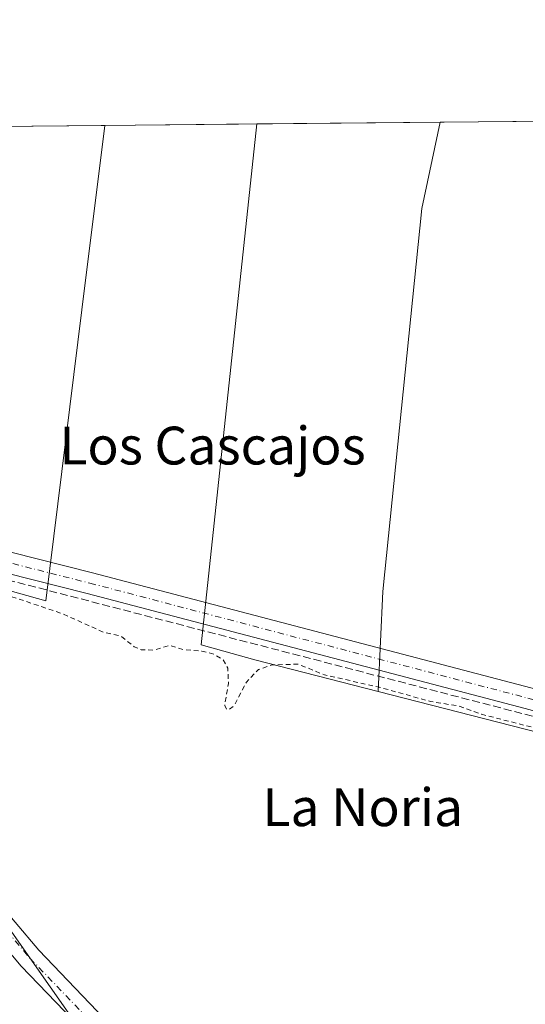
# Model space of a CAD drawing. Units: metres. Extents: x 563398 to 566857, y 4696341 to 4698679.
# Drawn here: x 564394 to 564501, y 4698471 to 4698679 of the extents above; entities that cross this region are included whole.
import ezdxf
from ezdxf.enums import TextEntityAlignment as Align

# ---------------------------------------------------------------- set-up
doc = ezdxf.new("R2010")
doc.units = ezdxf.units.M
doc.header["$MEASUREMENT"] = 0
for name, pattern in [('DGN Style 2', [1.6480167562047852, 0.988810053722871, -0.6592067024819142]), ('DGN Style 3', [2.307223458686699, 1.648016756204785, -0.6592067024819142]), ('DGN Style 4', [2.6384748266838614, 1.318413404963828, -0.6592067024819142, 0.001648016756204785, -0.6592067024819142])]:
    doc.linetypes.add(name, pattern=pattern)
for name, color, linetype, lineweight in [('Comarca CxS', 21, 'Continuous', 0), ('Comunidad Autónoma CxS', 142, 'Continuous', 0), ('Corriente artificial lineal', 4, 'DGN Style 3', 13), ('Cultivos herbáceos CxS', 92, 'Continuous', 0), ('Cultivos leñosos CxS', 92, 'Continuous', 0), ('Curva de nivel auxiliar', 30, 'DGN Style 2', 0), ('Municipio CxS', 4, 'Continuous', 0), ('Pista no pavimentada Cxs', 111, 'Continuous', 0), ('Pista no pavimentada eje', 91, 'DGN Style 4', 0), ('Provincia CxS', 1, 'Continuous', 0), ('Suelo desnudo CxS', 253, 'Continuous', 0), ('Texto cartográfico', 7, 'Continuous', 0)]:
    doc.layers.add(name, color=color, linetype=linetype, lineweight=lineweight)
doc.styles.add('Style-Arial', font='txt')

msp = doc.modelspace()

# ---------------------------------------------------------------- linework, layer by layer
at = {"layer": 'Comarca CxS', "color": 21, "linetype": 'Continuous', "lineweight": 0, "flags": 128}
msp.add_lwpolyline([(563410.6480917567, 4697301.542536676), (563398.4500004739, 4698647.719982988), (566825.5900004988, 4698679.449982987)], dxfattribs=at)
at = {"layer": 'Comunidad Autónoma CxS', "color": 142, "linetype": 'Continuous', "lineweight": 0, "flags": 128}
msp.add_lwpolyline([(563410.6480917567, 4697301.542536676), (563398.4500004739, 4698647.719982988), (566825.5900004988, 4698679.449982987)], dxfattribs=at)
at = {"layer": 'Corriente artificial lineal', "color": 4, "linetype": 'DGN Style 3', "lineweight": 13}
msp.add_polyline3d([(564338.7773000002, 4698575.688800001, 338.6779999999999), (564340.1796000004, 4698574.1807, 338.6227999999974), (564349.2072999999, 4698572.063999999, 338.2479000000022), (564527.8289000001, 4698525.662599999, 337.8660999999993), (564550.3947999999, 4698519.3683, 338.2042999999976)], dxfattribs=at)
at = {"layer": 'Cultivos herbáceos CxS', "color": 92, "linetype": 'Continuous', "lineweight": 0, "extrusion": (-0.002505862057339682, -2.320075148257345e-05, 0.9999968600536078), "elevation": -1185.623405766692, "flags": 128}
msp.add_lwpolyline([(564443.4571315696, 4698657.377457231), (564482.2428533651, 4698657.736557232)], dxfattribs=at)
at = {"layer": 'Cultivos herbáceos CxS', "color": 92, "linetype": 'Continuous', "lineweight": 0, "extrusion": (-0.003830150796784044, -3.546109425260892e-05, 0.9999926643167864), "elevation": -1990.770681784546, "flags": 128}
msp.add_lwpolyline([(564480.3221199762, 4698657.695159351), (564560.7037096806, 4698658.439359349)], dxfattribs=at)
at = {"layer": 'Cultivos herbáceos CxS', "color": 92, "linetype": 'Continuous', "lineweight": 0}
for points in [[(564470.0429999996, 4698537.442500001, 337.7890999999945), (564443.9738999996, 4698544.120100001, 337.8607000000048), (564432.6549000005, 4698547.305500001, 337.8310999999958), (564444.3828999996, 4698657.403700001, 337.8098000000027), (564483.1684999998, 4698657.762800001, 337.9070000000065), (564479.2938000001, 4698639.528999999, 338.0673999999999), (564471.0388000002, 4698558.566299999, 337.8181999999942)], [(564550.6971000005, 4698605.5131, 337.9725000000035), (564539.4572999999, 4698571.483100001, 337.843399999998), (564523.6763000004, 4698523.704299999, 337.4483000000037), (564470.0429999996, 4698537.442500001, 337.7890999999945), (564471.0388000002, 4698558.566299999, 337.8181999999942), (564479.2938000001, 4698639.528999999, 338.0673999999999), (564483.1684999998, 4698657.762800001, 337.9070000000065), (564563.5493999999, 4698658.506999999, 338.2149000000064)]]:
    msp.add_polyline3d(points, close=True, dxfattribs=at)
for points in [[(564444.3828999996, 4698657.4038, 337.8098000000027), (564432.6549000005, 4698547.305500001, 337.8310999999958), (564443.9738999996, 4698544.120100001, 337.8607000000048), (564470.0429999996, 4698537.442500001, 337.7890999999945)], [(564483.1684999998, 4698657.762900001, 337.9070000000065), (564479.2938000001, 4698639.528999999, 338.0673999999999), (564471.0388000002, 4698558.566299999, 337.8181999999942), (564470.0429999996, 4698537.442500001, 337.7890999999945)], [(564483.1684999998, 4698657.762900001, 337.9070000000065), (564479.2938000001, 4698639.528999999, 338.0673999999999), (564471.0388000002, 4698558.566299999, 337.8181999999942), (564470.0429999996, 4698537.442500001, 337.7890999999945)], [(564470.0429999996, 4698537.442500001, 337.7890999999945), (564523.6763000004, 4698523.704299999, 337.4483000000037), (564539.4572999999, 4698571.483100001, 337.843399999998), (564550.6971000005, 4698605.5131, 337.9725000000035)]]:
    msp.add_polyline3d(points, dxfattribs=at)
at = {"layer": 'Cultivos leñosos CxS', "color": 92, "linetype": 'Continuous', "lineweight": 0, "extrusion": (0.01001754262579919, 9.275242445885257e-05, 0.9999498188592906), "elevation": 6427.950378805521, "flags": 128}
msp.add_lwpolyline([(564380.5658292575, 4698656.530403319), (564412.6767407575, 4698656.827703319)], dxfattribs=at)
at = {"layer": 'Cultivos leñosos CxS', "color": 92, "linetype": 'Continuous', "lineweight": 0, "extrusion": (0.0006991894951444035, 6.473503755098406e-06, 0.9999997555460419), "elevation": 763.1793243263899, "flags": 128}
msp.add_lwpolyline([(564303.7831945871, 4698656.100558006), (564411.8991210193, 4698657.101558007)], dxfattribs=at)
at = {"layer": 'Cultivos leñosos CxS', "color": 92, "linetype": 'Continuous', "lineweight": 0}
for points in [[(564470.0429999996, 4698537.442500001, 337.7890999999945), (564523.6763000004, 4698523.704299999, 337.4483000000037), (564539.4572999999, 4698571.483100001, 337.843399999998), (564550.6971000005, 4698605.5131, 337.9725000000035), (564556.0431000004, 4698603.7885, 338.0338999999949), (564580.7928999999, 4698595.804500001, 338.1113000000041), (564556.1752000004, 4698523.409600001, 338.421199999997), (564551.2421000004, 4698508.9025, 337.5200999999943), (564502.6343, 4698409.1237, 336.7424000000028), (564493.5431000004, 4698396.130100001, 336.6670000000013), (564481.8866999998, 4698404.238100001, 336.661500000002), (564454.8186999997, 4698422.574100001, 336.7753999999986), (564429.4956999999, 4698444.404100001, 336.864499999996), (564405.0466999998, 4698468.8531, 337.4682999999932), (564371.0909000002, 4698517.1699, 337.594299999997), (564355.5579000004, 4698533.674100001, 337.7596999999951), (564343.9080999997, 4698549.2073, 337.8629999999976), (564337.4550999999, 4698574.0955, 338.7038999999932), (564399.7895000001, 4698556.5547, 338.0243999999948), (564407.4347000001, 4698618.130899999, 338.0666000000056), (564412.2735000001, 4698657.1064, 338.1315000000032), (564444.3828999996, 4698657.403700001, 337.8098000000027), (564432.6549000005, 4698547.305500001, 337.8310999999958), (564443.9738999996, 4698544.120100001, 337.8607000000048)], [(564337.4550999999, 4698574.0955, 338.7038999999932), (564328.2159000002, 4698576.695499999, 338.5274000000064), (564329.5261000004, 4698583.9979, 338.295299999998), (564316.5925000003, 4698616.3487, 337.6342000000004), (564299.3475000003, 4698654.091700001, 338.0746000000072), (564298.3958000002, 4698656.052100001, 338.1802000000025), (564412.2735000001, 4698657.1064, 338.1315000000032), (564407.4347000001, 4698618.130899999, 338.0666000000056), (564399.7895000001, 4698556.5547, 338.0243999999948)]]:
    msp.add_polyline3d(points, close=True, dxfattribs=at)
for points in [[(564444.3828999996, 4698657.4038, 337.8098000000027), (564432.6549000005, 4698547.305500001, 337.8310999999958), (564443.9738999996, 4698544.120100001, 337.8607000000048), (564470.0429999996, 4698537.442500001, 337.7890999999945)], [(564337.4550999999, 4698574.0955, 338.7038999999932), (564399.7895000001, 4698556.5547, 338.0243999999948), (564407.4347000001, 4698618.130899999, 338.0666000000056), (564412.2735000001, 4698657.1065, 338.1315000000032)], [(564337.4550999999, 4698574.0955, 338.7038999999932), (564399.7895000001, 4698556.5547, 338.0243999999948), (564407.4347000001, 4698618.130899999, 338.0666000000056), (564412.2735000001, 4698657.1065, 338.1315000000032)], [(564470.0429999996, 4698537.442500001, 337.7890999999945), (564523.6763000004, 4698523.704299999, 337.4483000000037), (564539.4572999999, 4698571.483100001, 337.843399999998), (564550.6971000005, 4698605.5131, 337.9725000000035)], [(564337.4550999999, 4698574.0955, 338.7038999999932), (564343.9080999997, 4698549.2073, 337.8629999999976), (564355.5579000004, 4698533.674100001, 337.7596999999951), (564371.0909000002, 4698517.1699, 337.594299999997), (564405.0466999998, 4698468.8531, 337.4682999999932), (564429.4956999999, 4698444.404100001, 336.864499999996), (564454.8186999997, 4698422.574100001, 336.7753999999986), (564481.8866999998, 4698404.238100001, 336.661500000002), (564493.5431000004, 4698396.130100001, 336.6670000000013)]]:
    msp.add_polyline3d(points, dxfattribs=at)
at = {"layer": 'Curva de nivel auxiliar', "color": 30, "linetype": 'DGN Style 2', "lineweight": 0, "elevation": 337.5, "flags": 128}
msp.add_lwpolyline([(566575.4199999999, 4698174.1801), (566574.6399999997, 4698174.450099999), (566572.6200000001, 4698173.540100001), (566570.9299999997, 4698171.530099999), (566561.2599999999, 4698154.540100001), (566551.75, 4698135.4001), (566539.0099999999, 4698112.9901), (566534.8399999999, 4698104.590100001), (566527.6500000004, 4698091.880100001), (566523.6600000003, 4698084.210100001), (566520.04, 4698076.090100001), (566513.3899999997, 4698065.7601), (566508.4100000003, 4698054.720100001), (566504.6600000003, 4698049.110099999), (566500.1799999997, 4698041.550100001), (566494.8700000001, 4698031.2601), (566489.2100000001, 4698021.7401), (566482.7699999996, 4698009.140100001), (566481.7100000001, 4698007.720100001), (566480.4199999999, 4698006.770099999), (566479.1200000001, 4698006.7301), (566477.5199999996, 4698007.8201), (566470.8300000001, 4698014.940099999), (566463.6399999997, 4698023.4901), (566456.7599999999, 4698030.620100001), (566449.3899999997, 4698037.620100001), (566442.2699999996, 4698045.970100001), (566439.6200000001, 4698048.440099999), (566433.9199999999, 4698054.8201), (566425.1500000004, 4698063.1801), (566420.1200000001, 4698068.610099999), (566418.0899999999, 4698070.3201), (566416.6299999999, 4698071.090100001), (566415.5499999998, 4698070.920100001), (566414.2000000002, 4698069.5701), (566413.7400000002, 4698069.540100001), (566406.6900000004, 4698075.6601), (566398.6500000004, 4698084.6501), (566392.8099999996, 4698090.120100001), (566380.0300000003, 4698104.140100001), (566375.3600000005, 4698108.3301), (566370.3600000005, 4698113.920100001), (566366.5599999996, 4698117.5101), (566361.4900000002, 4698123.670100001), (566355.1299999999, 4698130.360099999), (566350.1699999999, 4698134.970100001), (566345.75, 4698140.0701), (566342.6799999997, 4698142.690099999), (566340.6799999997, 4698143.370100001), (566339.2800000003, 4698143.050100001), (566337.6299999999, 4698141.6501), (566329.5099999999, 4698129.5701), (566324.5, 4698118.850099999), (566320.3200000003, 4698111.880100001), (566309.9800000004, 4698092.020099999), (566300.54, 4698075.780099999), (566297.4400000004, 4698068.860099999), (566294.3700000001, 4698062.960100001), (566290.4299999997, 4698056.4801), (566287.7400000002, 4698050.950099999), (566266.6600000003, 4698015.220100001), (566261.7000000002, 4698009.360099999), (566257.5999999996, 4698006.0701), (566251.2300000004, 4698004.0601), (566247.5800000001, 4698004.5601), (566242.9199999999, 4698006.710100001), (566237.5800000001, 4698010.8101), (566220.8499999996, 4698028.360099999), (566216.6500000004, 4698031.840100001), (566213.6699999999, 4698034.4801), (566207.9400000004, 4698037.950099999), (566202.7400000002, 4698042.800100001), (566188.0199999996, 4698055.2601), (566177.1600000003, 4698065.270099999), (566169.7100000001, 4698071.0601), (566166.6299999999, 4698073.0601), (566161.79, 4698078.5801), (566154.8700000001, 4698083.920100001), (566150.9500000002, 4698087.690099999), (566147.4699999997, 4698090.0601), (566140.2100000001, 4698096.2301), (566136.8499999996, 4698099.690099999), (566132.4900000002, 4698103.280099999), (566128.2999999998, 4698107.6501), (566109.8700000001, 4698123.920100001), (566104.7000000002, 4698127.380100001), (566103.3200000003, 4698127.920100001), (566101.8300000001, 4698127.690099999), (566100.0199999996, 4698126.2401), (566098.9699999997, 4698126.4801), (566095.7400000002, 4698128.390100001), (566089.5700000003, 4698133.9801), (566087.8300000001, 4698135.050100001), (566086, 4698135.710100001), (566084.1100000005, 4698135.600099999), (566082.4100000003, 4698134.7501), (566080.9900000002, 4698133.440099999), (566077.6200000001, 4698129.0701), (566076.3499999996, 4698128.530099999), (566075.7199999997, 4698128.800100001), (566074.8899999997, 4698130.840100001), (566074.9100000003, 4698132.340100001), (566076.3499999996, 4698134.690099999), (566079.8799999999, 4698138.090100001), (566080.0199999996, 4698139.640100001), (566079.2400000002, 4698141.1501), (566069.8899999997, 4698149.840100001), (566066.9600000001, 4698152.0101), (566062.5099999999, 4698156.270099999), (566057.5899999999, 4698160.2601), (566053.5199999996, 4698164.4301), (566047.6299999999, 4698169.4301), (566041.2199999997, 4698175.6501), (566037.8300000001, 4698177.770099999), (566034.8799999999, 4698178.020099999), (566033.1399999997, 4698177.540100001), (566031.6299999999, 4698176.520099999), (566029.0700000003, 4698172.9901), (566014.3700000001, 4698145.120100001), (566009.7699999996, 4698137.4101), (566005.4100000003, 4698128.0001), (565989.0899999999, 4698098.4801), (565983.0099999999, 4698084.7401), (565982.4100000003, 4698082.3301), (565982.5899999999, 4698079.9301), (565982.1699999999, 4698078.700099999), (565981.1699999999, 4698078.5001), (565978.9699999997, 4698079.7301), (565972.9400000004, 4698084.540100001), (565970.1100000005, 4698086.4001), (565967.0800000001, 4698087.6601), (565963.2699999996, 4698088.7501), (565962.7300000004, 4698089.2301), (565961.6799999997, 4698091.380100001), (565960.5700000003, 4698092.210100001), (565958.6500000004, 4698092.450099999), (565956.9900000002, 4698091.450099999), (565955.5300000003, 4698089.2601), (565950.5300000003, 4698079.3101), (565947.54, 4698074.770099999), (565946.5499999998, 4698072.4801), (565945.6399999997, 4698069.1501), (565942.0199999996, 4698063.8301), (565939.1200000001, 4698056.8101), (565934.3399999999, 4698049.370100001), (565927.6500000004, 4698036.2401), (565922.5999999996, 4698028.4001), (565917.7300000004, 4698017.4801), (565911.4100000003, 4698007.090100001), (565910.3300000001, 4698004.4301), (565910.54, 4698003.5801), (565912.9900000002, 4698000.950099999), (565914.2999999998, 4697998.600099999), (565915.1100000005, 4697994.1501), (565915.8499999996, 4697992.360099999), (565917.9699999997, 4697990.170100001), (565925.9000000004, 4697985.4301), (565946.1100000005, 4697972.1601), (565959.0099999999, 4697964.3201), (565970.6799999997, 4697956.5701), (565980.4500000002, 4697949.590100001), (565987.2800000003, 4697945.6801), (565992.0800000001, 4697942.1801), (566010.4400000004, 4697930.630100001), (566036.7800000003, 4697912.590100001), (566043.5700000003, 4697908.7601), (566049.2199999997, 4697903.9901), (566052.6600000003, 4697902.280099999), (566053.6299999999, 4697900.800100001), (566053.4500000002, 4697899.6801), (566052.0899999999, 4697899.140100001), (566050.54, 4697899.460100001), (566044.9900000002, 4697902.280099999), (566033.3399999999, 4697906.9801), (566024.9299999997, 4697912.610099999), (566018.0599999996, 4697916.090100001), (566000.9900000002, 4697927.630100001), (565973.6500000004, 4697943.5001), (565967.8399999999, 4697947.4001), (565922.1500000004, 4697975.0101), (565916.8899999997, 4697978.7601), (565910.5300000003, 4697982.770099999), (565897.2100000001, 4697989.8301), (565887.1900000004, 4697995.890100001), (565882.2100000001, 4697998.880100001), (565878, 4698001.9101), (565868.9699999997, 4698007.0801), (565863.6500000004, 4698009.590100001), (565858.5499999998, 4698013.550100001), (565852.9500000002, 4698017.0801), (565850.9000000004, 4698017.6501), (565850.0199999996, 4698017.4101), (565849.2300000004, 4698016.7601), (565847.4900000002, 4698013.610099999), (565845.7100000001, 4698008.050100001), (565836.5, 4697972.6801), (565829.5700000003, 4697948.540100001), (565823.7999999998, 4697925.0101), (565822.7300000004, 4697922.6801), (565821.4400000004, 4697921.610099999), (565819.8300000001, 4697921.5001), (565818.0599999996, 4697921.970100001), (565809.0099999999, 4697926.8101), (565800.2800000003, 4697930.2601), (565792.6799999997, 4697933.9101), (565785.9500000002, 4697936.030099999), (565775.7100000001, 4697941.100099999), (565767.1699999999, 4697944.2301), (565762.6600000003, 4697946.790100001), (565757, 4697949.4001), (565745.75, 4697953.800100001), (565740.6900000004, 4697956.520099999), (565733.9299999997, 4697958.920100001), (565723.8899999997, 4697964.3101), (565717.7300000004, 4697966.5801), (565706.1200000001, 4697972.040100001), (565701.5, 4697973.670100001), (565694.9500000002, 4697977.1801), (565684.5, 4697981.600099999), (565679.8600000005, 4697984.280099999), (565670.9699999997, 4697987.7401), (565655.8300000001, 4697994.9101), (565643.8700000001, 4697999.720100001), (565637.6600000003, 4698002.6801), (565634.8499999996, 4698004.370100001), (565633.5999999996, 4698006.290100001), (565633.5599999996, 4698010.0001), (565636.9699999997, 4698021.9001), (565638.9299999997, 4698030.340100001), (565640.4600000001, 4698039.540100001), (565642.8600000005, 4698047.920100001), (565642.8099999996, 4698050.950099999), (565641.3399999999, 4698054.0801), (565642.2599999999, 4698056.790100001), (565642.2300000004, 4698060.390100001), (565643.8099999996, 4698067.360099999), (565643.9400000004, 4698070.110099999), (565644.5899999999, 4698073.720100001), (565644.4800000004, 4698074.520099999), (565643.9600000001, 4698075.130100001), (565642.1500000004, 4698075.040100001), (565636.4199999999, 4698072.600099999), (565633.79, 4698071.850099999), (565628.2199999997, 4698072.1801), (565625.3099999996, 4698074.090100001), (565624.6399999997, 4698073.970100001), (565624.0599999996, 4698073.350099999), (565622.4800000004, 4698067.5801), (565619.9199999999, 4698061.290100001), (565616.0499999998, 4698047.460100001), (565613.7800000003, 4698041.950099999), (565611.5800000001, 4698035.460100001), (565606.6900000004, 4698025.9301), (565602.2100000001, 4698011.6601), (565599.3300000001, 4698004.950099999), (565598.2599999999, 4698003.350099999), (565597.8200000003, 4698005.360099999), (565597.0899999999, 4698020.020099999), (565596.5499999998, 4698025.370100001), (565596.9699999997, 4698029.920100001), (565596.7100000001, 4698032.7501), (565598.4699999997, 4698042.2401), (565599.4000000004, 4698053.0801), (565600.3799999999, 4698057.630100001), (565601.2199999997, 4698064.040100001), (565602.5300000003, 4698068.9301), (565604.1399999997, 4698078.2501), (565604.2000000002, 4698081.390100001), (565603.6900000004, 4698082.9801), (565601.8099999996, 4698083.1601), (565596.9699999997, 4698087.720100001), (565592.6200000001, 4698089.6601), (565581.4199999999, 4698092.040100001), (565574.9400000004, 4698093.050100001), (565561.6500000004, 4698096.290100001), (565551.2100000001, 4698097.970100001), (565537.2100000001, 4698101.120100001), (565520.2199999997, 4698107.4801), (565510.5700000003, 4698111.770099999), (565504.5899999999, 4698113.7601), (565496.9199999999, 4698117.5001), (565487.9199999999, 4698121.1801), (565481.0800000001, 4698123.460100001), (565462.0099999999, 4698131.960100001), (565447.2400000002, 4698137.1801), (565441.04, 4698140.0101), (565423.4500000002, 4698147.1501), (565420.8399999999, 4698147.960100001), (565418.8499999996, 4698148.190099999), (565416.8899999997, 4698148.040100001), (565413.6699999999, 4698147.030099999), (565412.6100000005, 4698146.9901), (565411.3399999999, 4698150.8301), (565409.04, 4698153.360099999), (565401.7400000002, 4698156.9001), (565395.9000000004, 4698159.2301), (565391.75, 4698162.7401), (565385.8799999999, 4698163.7501), (565378.4699999997, 4698166.210100001), (565366.0800000001, 4698171.970100001), (565361.3700000001, 4698173.270099999), (565354.0499999998, 4698176.670100001), (565349.5700000003, 4698178.1501), (565345.4699999997, 4698180.5701), (565340.6699999999, 4698182.3201), (565339.9900000002, 4698183.370100001), (565340.1799999997, 4698183.860099999), (565340.7300000004, 4698184.120100001), (565346.9900000002, 4698182.610099999), (565358.9600000001, 4698178.2401), (565374.6200000001, 4698171.940099999), (565381.5199999996, 4698169.770099999), (565385.0800000001, 4698169.460100001), (565385.7400000002, 4698169.8301), (565385.9500000002, 4698170.4301), (565385.6900000004, 4698171.0801), (565384.7199999997, 4698171.970100001), (565379.1399999997, 4698173.9301), (565374.6500000004, 4698176.4001), (565367.7199999997, 4698179.600099999), (565365.8600000005, 4698181.0001), (565363.6500000004, 4698183.6801), (565362.4100000003, 4698184.6501), (565360.7100000001, 4698185.2401), (565355.8499999996, 4698185.960100001), (565353.6799999997, 4698186.8201), (565350.8600000005, 4698187.2501), (565344.4900000002, 4698191.210100001), (565337.2199999997, 4698193.1601), (565333.5700000003, 4698195.040100001), (565326.3700000001, 4698197.8301), (565322.1600000003, 4698200.0801), (565315.2400000002, 4698201.9801), (565310.1299999999, 4698204.290100001), (565304.1100000005, 4698206.450099999), (565302.4199999999, 4698207.350099999), (565299.1100000005, 4698209.940099999), (565290.3099999996, 4698212.520099999), (565284.0300000003, 4698215.5101), (565277.1900000004, 4698217.5801), (565273.6200000001, 4698219.4801), (565269.2999999998, 4698222.5601), (565263.1100000005, 4698225.590100001), (565254.6699999999, 4698227.890100001), (565251.4100000003, 4698229.590100001), (565247.5899999999, 4698230.8301), (565243.2199999997, 4698233.5101), (565237.6799999997, 4698235.1801), (565232.8600000005, 4698237.610099999), (565228.6399999997, 4698238.610099999), (565217.9299999997, 4698242.880100001), (565211, 4698245.200099999), (565199.0199999996, 4698251.2601), (565190.0999999996, 4698254.140100001), (565186.8899999997, 4698255.890100001), (565184.9000000004, 4698257.590100001), (565182.9900000002, 4698258.3201), (565180.9600000001, 4698259.600099999), (565178.0300000003, 4698260.1801), (565177.1100000005, 4698260.9801), (565177, 4698262.110099999), (565182.5199999996, 4698272.090100001), (565186.4400000004, 4698280.6801), (565191.9100000003, 4698289.120100001), (565195.9699999997, 4698296.6601), (565199.1399999997, 4698301.540100001), (565207.6600000003, 4698317.520099999), (565213, 4698325.020099999), (565215.8200000003, 4698331.840100001), (565219.0099999999, 4698336.710100001), (565222.9900000002, 4698344.3201), (565226.0999999996, 4698348.420100001), (565228.6399999997, 4698352.610099999), (565232.4299999997, 4698362.100099999), (565237.0599999996, 4698371.280099999), (565242.3200000003, 4698379.8201), (565242.8600000005, 4698382.090100001), (565242.5700000003, 4698383.5101), (565241.04, 4698382.190099999), (565238.8099999996, 4698378.9101), (565228.0700000003, 4698359.4301), (565204.0199999996, 4698318.780099999), (565184.5199999996, 4698283.8101), (565179.7199999997, 4698274.1801), (565173.8399999999, 4698264.340100001), (565168.9299999997, 4698252.8101), (565164.2800000003, 4698244.7401), (565156.1799999997, 4698229.140100001), (565154.4100000003, 4698226.4801), (565153.6699999999, 4698225.960100001), (565152.9600000001, 4698226.170100001), (565152.8099999996, 4698227.190099999), (565153.1699999999, 4698228.7401), (565157.6900000004, 4698239.5701), (565157.8499999996, 4698241.4901), (565157.0099999999, 4698245.2301), (565156.9699999997, 4698247.630100001), (565158.7599999999, 4698256.7401), (565160.9100000003, 4698262.1801), (565163.7699999996, 4698268.110099999), (565165.8799999999, 4698274.5001), (565170.7699999996, 4698283.210100001), (565175.8200000003, 4698294.590100001), (565175.9400000004, 4698296.950099999), (565174.79, 4698300.440099999), (565174.6900000004, 4698301.8101), (565175.2400000002, 4698302.640100001), (565178.1299999999, 4698304.920100001), (565179.1799999997, 4698306.210100001), (565180.3099999996, 4698312.1801), (565183.7100000001, 4698321.420100001), (565189.1600000003, 4698329.690099999), (565191.2999999998, 4698334.0601), (565193.6200000001, 4698340.050100001), (565198.1299999999, 4698347.710100001), (565200.4199999999, 4698352.4801), (565209.6100000005, 4698369.350099999), (565216.6900000004, 4698379.970100001), (565219.6900000004, 4698388.4901), (565224.79, 4698397.1801), (565230.2999999998, 4698409.200099999), (565240.5700000003, 4698427.4801), (565246.6399999997, 4698441.550100001), (565250.5599999996, 4698457.210100001), (565250.7599999999, 4698461.780099999), (565249.8200000003, 4698465.100099999), (565247.4000000004, 4698467.4801), (565243.6500000004, 4698468.840100001), (565241.75, 4698469.210100001), (565235.2699999996, 4698469.9101), (565221, 4698470.6801), (565215.5599999996, 4698470.300100001), (565211.2599999999, 4698471.610099999), (565206.3600000005, 4698471.590100001), (565201.9100000003, 4698472.100099999), (565196.3200000003, 4698472.2401), (565191.6799999997, 4698471.9901), (565187.9299999997, 4698470.870100001), (565182.0800000001, 4698470.640100001), (565178.4699999997, 4698471.2401), (565174.9800000004, 4698472.470100001), (565172.7999999998, 4698472.8301), (565169.8799999999, 4698472.370100001), (565165.2800000003, 4698470.1601), (565162.4600000001, 4698469.670100001), (565160.04, 4698470.1501), (565151.9500000002, 4698473.390100001), (565148.0499999998, 4698474.090100001), (565144.4800000004, 4698473.780099999), (565139.7400000002, 4698471.390100001), (565138.5300000003, 4698471.190099999), (565134.3399999999, 4698475.270099999), (565131.2999999998, 4698476.110099999), (565112.0099999999, 4698476.370100001), (565089.7599999999, 4698477.7601), (565051.4000000004, 4698478.870100001), (565041.29, 4698479.840100001), (565031.6100000005, 4698479.360099999), (565022.0300000003, 4698479.840100001), (565020.1500000004, 4698479.520099999), (565018.7000000002, 4698478.6501), (565016.4800000004, 4698475.270099999), (565015.6100000005, 4698474.640100001), (565015.0800000001, 4698475.1501), (565013.8200000003, 4698478.9801), (565012.7100000001, 4698480.1501), (565011.3099999996, 4698480.790100001), (565008.8200000003, 4698481.090100001), (565000.9100000003, 4698481.200099999), (564990.0899999999, 4698482.270099999), (564979.6100000005, 4698482.3101), (564959.9299999997, 4698483.620100001), (564949.0499999998, 4698483.5701), (564938.0099999999, 4698484.340100001), (564924.3499999996, 4698483.8101), (564894.5, 4698486.2401), (564891.1399999997, 4698485.970100001), (564886.6600000003, 4698484.7401), (564882.9600000001, 4698486.140100001), (564857.1699999999, 4698487.720100001), (564850.54, 4698487.380100001), (564844.1500000004, 4698486.4001), (564840.3600000005, 4698487.9801), (564837.3899999997, 4698488.590100001), (564819.5499999998, 4698489.470100001), (564813.3300000001, 4698490.370100001), (564806.9699999997, 4698489.960100001), (564796.3600000005, 4698490.670100001), (564775.3200000003, 4698491.460100001), (564773.6699999999, 4698491.210100001), (564769.0999999996, 4698489.440099999), (564766.1100000005, 4698489.170100001), (564763.2199999997, 4698489.780099999), (564757.9199999999, 4698492.030099999), (564753.8799999999, 4698492.7401), (564747.6600000003, 4698493.2401), (564739.3399999999, 4698493.290100001), (564733.8099999996, 4698493.1601), (564728.6699999999, 4698492.600099999), (564723.2000000002, 4698494.520099999), (564705.5999999996, 4698496.540100001), (564699.9900000002, 4698497.550100001), (564692.5499999998, 4698497.450099999), (564664.1500000004, 4698500.8301), (564660.0899999999, 4698501.5701), (564655.8899999997, 4698503.2401), (564650.1799999997, 4698503.120100001), (564643.9500000002, 4698503.720100001), (564630.9699999997, 4698506.220100001), (564619.9199999999, 4698507.6501), (564612.0300000003, 4698509.530099999), (564607.7400000002, 4698509.5801), (564603.6299999999, 4698510.0601), (564578.2599999999, 4698514.0001), (564569.4500000002, 4698515.780099999), (564562.8700000001, 4698515.9001), (564560.5700000003, 4698514.940099999), (564558.54, 4698512.4001), (564552.1699999999, 4698501.700099999), (564550.4199999999, 4698500.040100001), (564548.6500000004, 4698499.540100001), (564547.6500000004, 4698499.8201), (564546.8499999996, 4698500.4801), (564546.3300000001, 4698502.390100001), (564546.79, 4698504.920100001), (564548.9900000002, 4698512.0701), (564549.1500000004, 4698514.920100001), (564548.75, 4698515.9301), (564547.5499999998, 4698517.3201), (564545.9600000001, 4698518.420100001), (564544.0999999996, 4698519.1801), (564530.2000000002, 4698522.9001), (564523.7699999996, 4698525.350099999), (564519.7100000001, 4698525.690099999), (564510.9699999997, 4698527.0701), (564502.6799999997, 4698529.840100001), (564491.9000000004, 4698532.600099999), (564487.1100000005, 4698534.3301), (564481.1299999999, 4698535.300100001), (564470.2699999996, 4698538.3301), (564458.7300000004, 4698540.9101), (564453.1500000004, 4698543.190099999), (564447.6100000005, 4698543.040100001), (564444.7199999997, 4698542.0601), (564442.1799999997, 4698539.4001), (564439.5800000001, 4698534.360099999), (564438.5700000003, 4698533.6501), (564437.9699999997, 4698533.6601), (564437.5999999996, 4698534.4801), (564438.4100000003, 4698539.140100001), (564438.2599999999, 4698542.350099999), (564437.2599999999, 4698544.110099999), (564435.3099999996, 4698545.3301), (564432.7599999999, 4698545.9301), (564428.8499999996, 4698546.280099999), (564425.9699999997, 4698547.140100001), (564422.6299999999, 4698546.170100001), (564419.9199999999, 4698546.220100001), (564418.5, 4698546.890100001), (564415.6200000001, 4698549.1601), (564411.9199999999, 4698549.9801), (564403.4100000003, 4698553.8301), (564391.9100000003, 4698557.700099999), (564383.7300000004, 4698559.0801), (564376.5800000001, 4698561.770099999), (564362.9900000002, 4698564.7601), (564351.3099999996, 4698568.0101), (564343.3399999999, 4698569.190099999), (564342.5, 4698568.860099999), (564342.2999999998, 4698567.780099999), (564343.9400000004, 4698561.450099999), (564348.25, 4698552.140100001), (564350.25, 4698549.700099999), (564353.1299999999, 4698547.280099999), (564354.3899999997, 4698544.090100001), (564356.7000000002, 4698539.790100001), (564365.1799999997, 4698530.370100001), (564367.9199999999, 4698525.9901), (564374.3499999996, 4698518.380100001), (564379.2100000001, 4698511.1501), (564385.5199999996, 4698503.5601), (564389.3899999997, 4698497.860099999), (564389.5099999999, 4698497.190099999)], dxfattribs=at)
at = {"layer": 'Municipio CxS', "color": 4, "linetype": 'Continuous', "lineweight": 0, "flags": 128}
msp.add_lwpolyline([(563410.6480917567, 4697301.542536676), (563398.4500004739, 4698647.719982988), (566825.5900004988, 4698679.449982987)], dxfattribs=at)
at = {"layer": 'Pista no pavimentada Cxs', "color": 111, "linetype": 'Continuous', "lineweight": 0}
for points in [[(564493.4880999997, 4698394.0031, 336.7315999999992), (564492.5129000006, 4698395.729499999, 336.7768999999971), (564491.2374999998, 4698397.4791, 336.9317000000011), (564487.7846999997, 4698399.899900001, 337.0155999999988), (564482.9030999999, 4698402.717900001, 337.109500000006), (564459.3305000003, 4698417.327500001, 337.1147000000055), (564436.2301000003, 4698434.950099999, 337.3574999999983), (564414.7100999998, 4698458.390100001, 338.0388999999996), (564394.5900999998, 4698479.350099999, 338.0369000000064), (564384.2301000003, 4698491.590100001, 337.363400000002), (564378.1901000004, 4698501.030099999, 337.4486999999936), (564371.3101000004, 4698508.710100001, 337.3730000000069), (564364.7901, 4698517.590100001, 337.6377999999968), (564356.2701000003, 4698527.4301, 337.8843999999954), (564342.5900999998, 4698545.7501, 337.8748000000051), (564339.5500999996, 4698552.470100001, 337.9155000000028), (564333.2301000003, 4698570.630100001, 338.4606000000058), (564325.9101, 4698587.190099999, 338.1414999999979), (564319.9101, 4698599.030099999, 338.1958000000013), (564312.0701000001, 4698613.030099999, 338.3399999999965), (564303.2301000003, 4698633.110099999, 338.4554000000062), (564294.0196000002, 4698656.011499999, 338.6490999999951)], [(564332.8701, 4698583.840100001, 338.5506000000024), (564347.2701000003, 4698578.520099999, 338.2164000000048), (564369.5201000003, 4698572.670100001, 338.0087000000058), (564409.6801000005, 4698562.5101, 337.8861000000034), (564502.2801000001, 4698538.1801, 338.0374000000011), (564534.5701000001, 4698529.340100001, 338.0236000000005), (564547.2072999999, 4698526.820900001, 338.1659999999974), (564550.4452999998, 4698526.410900001, 338.241200000004), (564553.8585000001, 4698526.331700001, 338.3236000000034), (564556.3174999999, 4698526.6349, 338.3904000000039)], [(564335.29, 4698578.370100001, 338.659799999994), (564337.9001000002, 4698572.470100001, 338.6352000000043), (564344.2100999998, 4698554.3301, 337.9477000000043), (564346.9301000005, 4698548.3101, 337.8052000000025), (564360.1801000005, 4698530.5701, 337.8800000000047), (564368.7100999998, 4698520.720100001, 337.8806999999942), (564375.2100999998, 4698511.870100001, 337.8160999999964), (564382.1901000004, 4698504.0701, 337.8787000000011), (564388.2701000003, 4698494.5701, 337.6126999999979), (564398.3101000004, 4698482.710100001, 337.5436999999947), (564418.3601000002, 4698461.8201, 337.6385000000009), (564439.6201, 4698438.670100001, 337.4073999999964), (564465.1350999996, 4698419.356899999, 337.0586999999941), (564486.5543000001, 4698406.8453, 337.0022000000026), (564490.0654999996, 4698405.8499, 336.8882000000012), (564492.9759000001, 4698405.585300001, 336.7989999999991), (564496.4817000004, 4698405.585300001, 336.8135000000038), (564500.0186000001, 4698406.494899999, 336.8160000000062)], [(564554.5729, 4698521.5295, 338.5451999999932), (564544.9901000002, 4698522.790100001, 338.398000000001), (564533.5500999996, 4698524.950099999, 338.0786999999983), (564501.1101000002, 4698533.8301, 338.0720000000001), (564408.5500999996, 4698558.1501, 338.1506999999983), (564368.3901000004, 4698568.3101, 338.1490999999951), (564345.8701, 4698574.2301, 338.3815000000032), (564335.29, 4698578.370100001, 338.659799999994)], [(564388.2701000003, 4698494.5701, 337.6126999999979), (564398.3101000004, 4698482.710100001, 337.5436999999947), (564418.3601000002, 4698461.8201, 337.6385000000009), (564439.6201, 4698438.670100001, 337.4073999999964), (564465.1350999996, 4698419.356899999, 337.0586999999941), (564486.5543000001, 4698406.8453, 337.0022000000026), (564490.0654999996, 4698405.8499, 336.8882000000012), (564492.9759000001, 4698405.585300001, 336.7989999999991), (564496.4817000004, 4698405.585300001, 336.8135000000038), (564500.0186999999, 4698406.494899999, 336.8160000000062), (564495.6933000004, 4698398.1963, 336.8099999999977), (564493.4880999997, 4698394.0031, 336.7315999999992), (564492.5129000006, 4698395.729499999, 336.7768999999971), (564491.2374999998, 4698397.4791, 336.9317000000011), (564487.7846999997, 4698399.899900001, 337.0155999999988), (564482.9030999999, 4698402.717900001, 337.109500000006), (564459.3305000003, 4698417.327500001, 337.1147000000055), (564436.2301000003, 4698434.950099999, 337.3574999999983), (564414.7100999998, 4698458.390100001, 338.0388999999996), (564394.5900999998, 4698479.350099999, 338.0369000000064), (564384.2301000003, 4698491.590100001, 337.363400000002)]]:
    msp.add_polyline3d(points, dxfattribs=at)
msp.add_polyline3d([(564556.3174999999, 4698526.6349, 338.3904000000039), (564554.5729, 4698521.5295, 338.5451999999932), (564544.9901000002, 4698522.790100001, 338.398000000001), (564533.5500999996, 4698524.950099999, 338.0786999999983), (564501.1101000002, 4698533.8301, 338.0720000000001), (564408.5500999996, 4698558.1501, 338.1506999999983), (564368.3901000004, 4698568.3101, 338.1490999999951), (564345.8701, 4698574.2301, 338.3815000000032), (564335.29, 4698578.370100001, 338.659799999994), (564332.8701, 4698583.840100001, 338.5506000000024), (564347.2701000003, 4698578.520099999, 338.2164000000048), (564369.5201000003, 4698572.670100001, 338.0087000000058), (564409.6801000005, 4698562.5101, 337.8861000000034), (564502.2801000001, 4698538.1801, 338.0374000000011), (564534.5701000001, 4698529.340100001, 338.0236000000005), (564547.2072999999, 4698526.820900001, 338.1659999999974), (564550.4452999998, 4698526.410900001, 338.241200000004), (564553.8585000001, 4698526.331700001, 338.3236000000034)], close=True, dxfattribs=at)
at = {"layer": 'Pista no pavimentada eje', "color": 91, "linetype": 'DGN Style 4', "lineweight": 0}
for points in [[(564330.7896999996, 4698582.351100001, 338.5359999999928), (564334.0800999999, 4698581.1051, 338.5941000000021), (564341.2801000001, 4698578.4451, 338.5093000000052), (564346.5701000001, 4698576.3751, 338.3095999999932), (564368.9550999999, 4698570.4901, 338.0699000000022), (564409.1151000002, 4698560.3301, 338.0184000000008), (564501.6951000001, 4698536.005100001, 338.0475000000006), (564534.0601000004, 4698527.145099999, 338.1040999999968), (564539.7801000001, 4698526.065099999, 338.1716000000015), (564550.1579, 4698524.176300001, 338.3885000000009), (564558.0290999999, 4698523.4487, 338.5439000000042)], [(564330.7896999996, 4698582.351100001, 338.5359999999928), (564335.5651000004, 4698571.550100001, 338.5553999999975), (564341.8800999997, 4698553.4001, 337.9453999999969), (564344.7600999996, 4698547.030099999, 337.8453000000009), (564358.2251000004, 4698529.0001, 337.8196000000025), (564366.7500999998, 4698519.155099999, 337.686600000001), (564373.2600999996, 4698510.290100001, 337.5535999999993), (564376.7001, 4698506.450099999, 337.5301999999938), (564380.1901000004, 4698502.550100001, 337.6180000000023), (564386.2500999998, 4698493.0801, 337.4121000000014), (564396.4501, 4698481.030099999, 337.6594999999944), (564416.5351, 4698460.1051, 337.7229999999981), (564437.9250999996, 4698436.8101, 337.4327000000048), (564461.5751, 4698418.765100001, 337.123900000006), (564469.5603, 4698413.522700001, 336.9285999999993), (564485.3690999999, 4698404.1961, 336.9539999999979), (564497.9419, 4698396.889699999, 336.7970999999961)]]:
    msp.add_polyline3d(points, dxfattribs=at)
at = {"layer": 'Provincia CxS', "color": 1, "linetype": 'Continuous', "lineweight": 0, "flags": 128}
msp.add_lwpolyline([(563410.6480917567, 4697301.542536676), (563398.4500004739, 4698647.719982988), (566825.5900004988, 4698679.449982987)], dxfattribs=at)
at = {"layer": 'Suelo desnudo CxS', "color": 253, "linetype": 'Continuous', "lineweight": 0}
for points in [[(564337.4550999999, 4698574.0955, 338.7038999999932), (564343.9080999997, 4698549.2073, 337.8629999999976), (564355.5579000004, 4698533.674100001, 337.7596999999951), (564371.0909000002, 4698517.1699, 337.594299999997), (564405.0466999998, 4698468.8531, 337.4682999999932), (564429.4956999999, 4698444.404100001, 336.864499999996), (564454.8186999997, 4698422.574100001, 336.7753999999986), (564481.8866999998, 4698404.238100001, 336.661500000002), (564493.5431000004, 4698396.130100001, 336.6670000000013)], [(564371.0909000002, 4698517.1699, 337.594299999997), (564405.0466999998, 4698468.8531, 337.4682999999932), (564429.4956999999, 4698444.404100001, 336.864499999996), (564454.8186999997, 4698422.574100001, 336.7753999999986), (564481.8866999998, 4698404.238100001, 336.661500000002), (564493.5431000004, 4698396.130100001, 336.6670000000013), (564501.9711999996, 4698390.266899999, 336.7575999999972), (564534.2784000002, 4698364.9441, 337.0261000000028), (564562.2200999996, 4698349.226700001, 336.8960999999982), (564570.2742999997, 4698347.660499999, 336.9281000000047), (564593.6555000005, 4698343.114700001, 336.8837000000058), (564622.4707000004, 4698335.2555, 336.8077000000048), (564657.2741, 4698327.797499999, 336.9793999999966), (564659.1451000003, 4698327.396299999, 336.9878999999929), (564699.3114999998, 4698317.791099999, 336.7782000000007), (564718.6067000004, 4698313.832699999, 336.8035999999993)]]:
    msp.add_polyline3d(points, dxfattribs=at)

# ---------------------------------------------------------------- texts
at = {"layer": 'Texto cartográfico', "color": 7, "linetype": 'Continuous', "lineweight": 0, "style": 'Style-Arial'}
for s, p in [('Los Cascajos', (564435.0410317072, 4698589.41015)), ('La Noria', (564466.7781036582, 4698512.950149999))]:
    msp.add_text(s, height=8, dxfattribs=at).set_placement(p, align=Align.MIDDLE_CENTER)

doc.saveas('drawing.dxf')
